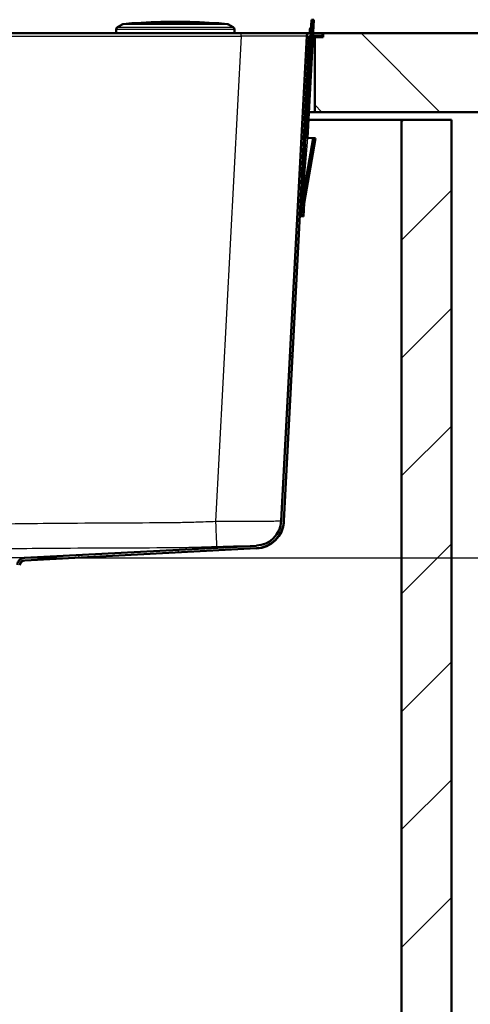
# Paper-space layout 'DF_1' of a CAD drawing. Units: millimetres. Extents: x 0 to 2100, y 0 to 4042.
# Drawn here: x 788 to 960, y 1361 to 1736 of the extents above; entities that cross this region are included whole.
import ezdxf

# ---------------------------------------------------------------- set-up
doc = ezdxf.new("R2010")
doc.units = ezdxf.units.MM
doc.header["$LTSCALE"] = 10
for name, color, linetype, lineweight in [('Dimensions(ISO)', 7, 'Continuous', 25), ('Hatch', 7, 'Continuous', 9), ('Visible Edges(ISO)', 7, 'Continuous', 50), ('Visible Tangent Edges(ISO)', 7, 'Continuous', 25)]:
    doc.layers.add(name, color=color, linetype=linetype, lineweight=lineweight)
doc.styles.add('Text_5.0mm', font='arial.ttf', dxfattribs={"width": 0.9})
doc.dimstyles.new('KS-STANDARD', dxfattribs={"dimscale": 10, "dimtxt": 5, "dimasz": 2.5, "dimexe": 3.175, "dimexo": 0, "dimgap": 0.8, "dimtad": 1, "dimdec": 1, "dimrnd": 1e-08, "dimtxsty": 'Text_5.0mm', "dimcen": 0.09, "dimdle": 10, "dimclrd": 7, "dimclre": 7, "dimclrt": 7, "dimadec": 0, "dimazin": 2, "dimtfac": 0.5, "dimtdec": 4, "dimtmove": 0, "dimatfit": 3, "dimfxl": 1, "dimtolj": 1, "dimlwd": 25, "dimlwe": 25, "dimarcsym": 0})
pattern_1 = [(120, (0, 0), (-27.4963, -15.875), [])]

# ---------------------------------------------------------------- blocks, each defined once
blk = doc.blocks.new('*D4')
at = {"layer": 'Defpoints', "color": 0, "linetype": 'Continuous', "transparency": 16777216}
for p in [(903.9, 1730.9), (1174.05, 1730.9), (790.3, 1531.13)]:
    blk.add_point(p, dxfattribs=at)
at = {"layer": 'Dimensions(ISO)', "color": 7, "linetype": 'Continuous', "lineweight": 25, "transparency": 16777216}
for p, q in [((903.9, 1730.9), (1205.8, 1730.9)), ((1174.05, 1556.13), (1174.05, 1705.9)), ((790.3, 1531.13), (1205.8, 1531.13))]:
    blk.add_line(p, q, dxfattribs=at)
at = {"layer": 'Dimensions(ISO)', "color": 7, "linetype": 'Continuous', "transparency": 16777216}
for points in [[(1169.89, 1705.9), (1178.22, 1705.9), (1174.05, 1730.9)], [(1169.89, 1556.13), (1178.22, 1556.13), (1174.05, 1531.13)]]:
    blk.add_solid(points, dxfattribs=at)
at = {"layer": 'Dimensions(ISO)', "color": 7, "linetype": 'Continuous', "lineweight": 25, "transparency": 16777216, "insert": (1140.53, 1581.01), "char_height": 50, "attachment_point": 4, "rotation": 90, "style": 'Text_5.0mm'}
blk.add_mtext('\\A1;200', dxfattribs=at)

psp = doc.layouts.new('DF_1')

# ---------------------------------------------------------------- hatches: boundary and pattern name
at = {"layer": 'Hatch'}
h = psp.add_hatch(dxfattribs=at)
h.set_pattern_fill('ANSI31', color=256, scale=254, angle=75, style=0)
h.set_pattern_definition(pattern_1)
h.paths.add_polyline_path([(900.31, 1736.05), (899.51, 1736.09), (899.24, 1730.9), (899.19, 1730), (897.15, 1691.16), (897.95, 1691.11), (899.99, 1730), (900.04, 1730.9)])
h = psp.add_hatch(dxfattribs=at)
h.set_pattern_fill('ANSI31', color=256, scale=254, angle=15, style=0)
h.set_pattern_definition([(60, (0, 0), (-27.4963, 15.875), [])])
edge = h.paths.add_edge_path()
edge.add_line((772.74, 1520.98), (775.42, 1520.98))
edge.add_line((775.42, 1520.98), (784.24, 1521.75))
edge.add_ellipse((784.02, 1524.24), major_axis=(2.49, 0.22), ratio=1, start_angle=270, end_angle=310)
edge.add_line((785.79, 1522.47), (787.52, 1524.2))
edge.add_ellipse((785.75, 1525.97), major_axis=(1.77, 1.77), ratio=1, start_angle=270, end_angle=310)
edge.add_line((788.24, 1525.75), (788.47, 1528.31))
edge.add_ellipse((790.46, 1528.14), major_axis=(-2, -0.1), ratio=1, start_angle=270, end_angle=352, ccw=False)
edge.add_line((790.35, 1530.13), (878.55, 1534.76))
edge.add_spline(control_points=[(878.55, 1534.76), (879.63, 1534.81), (881.76, 1535.24), (884.63, 1536.78), (886.93, 1539.09), (888.48, 1541.96), (888.9, 1544.09), (888.96, 1545.16)], knot_values=[-1, -1, -1, -1, -0.8, -0.6, -0.4, -0.2, 0, 0, 0, 0], degree=3, periodic=0)
edge.add_line((888.96, 1545.16), (898.63, 1729.71))
edge.add_ellipse((898.93, 1729.7), major_axis=(0.016, 0.3), ratio=1, start_angle=3, end_angle=90, ccw=False)
edge.add_line((898.93, 1730), (899.19, 1730))
edge.add_line((899.19, 1730), (899.99, 1730))
edge.add_line((899.99, 1730), (903.7, 1730))
edge.add_line((903.7, 1730), (903.7, 1730.9))
edge.add_line((903.7, 1730.9), (900.04, 1730.9))
edge.add_line((900.04, 1730.9), (899.24, 1730.9))
edge.add_line((899.24, 1730.9), (898.43, 1730.9))
edge.add_ellipse((898.93, 1729.7), major_axis=(-0.5, 1.2), ratio=1, start_angle=0, end_angle=64.3801)
edge.add_line((897.63, 1729.76), (887.96, 1545.22))
edge.add_ellipse((877.98, 1545.74), major_axis=(9.99, 0.52), ratio=1, start_angle=270, end_angle=354, ccw=False)
edge.add_line((878.5, 1535.75), (790.3, 1531.13))
edge.add_ellipse((790.46, 1528.14), major_axis=(-3, -0.16), ratio=1, start_angle=270, end_angle=352)
edge.add_line((787.47, 1528.4), (787.25, 1525.84))
edge.add_ellipse((785.75, 1525.97), major_axis=(-0.13, -1.49), ratio=1, start_angle=50, end_angle=90, ccw=False)
edge.add_line((786.81, 1524.91), (785.08, 1523.18))
edge.add_ellipse((784.02, 1524.24), major_axis=(-1.06, -1.06), ratio=1, start_angle=50, end_angle=90, ccw=False)
edge.add_line((784.15, 1522.75), (775.33, 1521.98))
edge.add_ellipse((775.76, 1516.99), major_axis=(-4.98, -0.44), ratio=1, start_angle=270, end_angle=302.1596)
h = psp.add_hatch(dxfattribs=at)
h.set_pattern_fill('ANSI31', color=256, scale=254, angle=90, style=0)
h.set_pattern_definition([(135, (0, 0), (-22.45064, -22.45064), [])])
h.paths.add_polyline_path([(1046.08, 1700.9), (1046.08, 1730.9), (903.9, 1730.9), (903.9, 1729.4), (900.7, 1729.4), (900.7, 1700.9)])
h = psp.add_hatch(dxfattribs=at)
h.set_pattern_fill('ANSI31', color=256, scale=254, style=0)
h.set_pattern_definition([(45, (0, 0), (-22.45064, 22.45064), [])])
h.paths.add_polyline_path([(502.7, 935.9), (952.7, 935.9), (952.7, 1697.9), (933.7, 1697.9), (933.7, 954.9), (521.7, 954.9), (521.7, 1697.9), (502.7, 1697.9)])
h = psp.add_hatch(dxfattribs=at)
h.set_pattern_fill('ANSI31', color=256, scale=254, angle=75, style=0)
h.set_pattern_definition(pattern_1)
h.paths.add_polyline_path([(895.58, 1661.2), (896.38, 1661.15), (896.64, 1666.15), (900.95, 1690.96), (900.15, 1691), (895.84, 1666.19)])

# ---------------------------------------------------------------- linework, layer by layer
at = {"layer": 'Visible Edges(ISO)'}
for p, q in [((827.45, 1734.29), (825.63, 1733.24)), ((863.08, 1734.8), (832.18, 1734.8)), ((867.82, 1734.29), (869.63, 1733.24)), ((899.51, 1736.09), (897.15, 1691.16)), ((897.95, 1691.11), (900.31, 1736.05)), ((900.31, 1736.05), (899.51, 1736.09)), ((872.67, 1730.9), (582.73, 1730.9)), ((825.13, 1732.37), (825.13, 1731.2)), ((870.13, 1732.37), (870.13, 1731.2)), ((898.43, 1730.9), (872.67, 1730.9)), ((897.63, 1729.76), (887.96, 1545.22)), ((888.96, 1545.16), (898.63, 1729.71)), ((903.7, 1730.9), (898.43, 1730.9)), ((899.16, 1729.4), (898.62, 1729.4)), ((898.93, 1730), (903.7, 1730)), ((900.7, 1729.4), (899.96, 1729.4)), ((903.9, 1729.4), (900.7, 1729.4)), ((900.7, 1729.4), (900.7, 1700.9)), ((903.7, 1730.9), (903.9, 1730.9)), ((903.7, 1730), (903.7, 1730.9)), ((1046.08, 1730.9), (903.9, 1730.9)), ((903.9, 1730.9), (903.9, 1729.4)), ((897.66, 1700.9), (897.12, 1700.9)), ((900.7, 1700.9), (898.46, 1700.9)), ((900.7, 1700.9), (1046.08, 1700.9)), ((896.97, 1697.9), (897.51, 1697.9)), ((898.31, 1697.9), (933.7, 1697.9)), ((952.7, 1697.9), (933.7, 1697.9)), ((933.7, 1697.9), (933.7, 954.9)), ((952.7, 935.9), (952.7, 1697.9)), ((900.15, 1691), (895.84, 1666.19)), ((895.85, 1666.22), (897.15, 1691.16)), ((896.64, 1666.15), (900.95, 1690.96)), ((897.15, 1691.16), (897.95, 1691.11)), ((897.95, 1691.11), (897.96, 1691.11)), ((900.15, 1691), (897.96, 1691.11)), ((900.95, 1690.96), (900.15, 1691)), ((895.84, 1666.19), (895.58, 1661.2)), ((895.85, 1666.22), (895.84, 1666.19)), ((896.38, 1661.15), (896.64, 1666.15)), ((895.58, 1661.2), (896.38, 1661.15)), ((888.96, 1545.16), (888.95, 1545.04)), ((790.3, 1531.13), (878.5, 1535.75)), ((790.35, 1530.13), (878.55, 1534.76))]:
    psp.add_line(p, q, dxfattribs=at)
for centre, radius, start, end in [((826.13, 1732.37), 1, 120, 180), ((827.95, 1733.42), 1, 95.6774, 120), ((847.63, 1535.4), 200, 94.4372, 95.6774), ((832.18, 1734.5), 0.3, 90, 94.4372), ((847.63, 1535.34), 200, 85.7688, 94.2312), ((863.08, 1734.5), 0.3, 85.5628, 90), ((847.63, 1535.4), 200, 84.3226, 85.5628), ((867.32, 1733.42), 1, 60, 84.3226), ((869.13, 1732.37), 1, 0, 60), ((900.36, 1732.04), 1.6, 128.4096, 225.5904), ((825.43, 1731.2), 0.3, 180, 270), ((869.83, 1731.2), 0.3, 270, 0), ((898.93, 1729.7), 1.3, 112.6199, 177), ((898.93, 1729.7), 0.3, 90, 177), ((898.47, 1696.09), 1.6, 179.641, 225.5904), ((898.47, 1696.09), 1.6, 128.4096, 174.359), ((877.98, 1545.74), 10, 273, 357), ((877.98, 1545.74), 10, 273.0035, 357), ((877.97, 1545.61), 11, 273.0537, 357), ((790.46, 1528.14), 3, 93, 175), ((790.46, 1528.14), 2, 93, 175)]:
    psp.add_arc(centre, radius, start, end, dxfattribs=at)
psp.add_open_spline([(878.55, 1534.76), (879.63, 1534.81), (881.76, 1535.24), (884.63, 1536.78), (886.93, 1539.09), (888.48, 1541.96), (888.9, 1544.09), (888.96, 1545.16)], degree=3, dxfattribs=at)
psp.add_open_spline([(878.56, 1534.63), (878.56, 1534.63), (878.56, 1534.63), (878.56, 1534.64), (878.57, 1534.67), (878.56, 1534.7), (878.56, 1534.72), (878.56, 1534.75), (878.55, 1534.76), (878.55, 1534.76), (878.55, 1534.76)], degree=3, knots=[1.128382, 1.128382, 1.128382, 1.128382, 1.382381, 1.382381, 2.764762, 2.764762, 2.764762, 4.147143, 4.147143, 4.169877, 4.169877, 4.169877, 4.169877], dxfattribs=at)
at = {"layer": 'Visible Tangent Edges(ISO)'}
for p, q in [((825.63, 1733.24), (869.63, 1733.24)), ((867.82, 1734.29), (827.45, 1734.29)), ((827.85, 1734.42), (867.42, 1734.42)), ((863.11, 1734.8), (832.16, 1734.8)), ((582.73, 1729.76), (872.67, 1729.76)), ((870.13, 1732.37), (825.13, 1732.37)), ((825.13, 1731.2), (870.13, 1731.2)), ((872.67, 1729.76), (862.98, 1544.91)), ((872.67, 1729.76), (872.67, 1730.9)), ((897.96, 1691.11), (895.85, 1666.22))]:
    psp.add_line(p, q, dxfattribs=at)
for centre, major_axis, ratio, start_param, end_param in [((872.6, 1729.7), (25.04, 0.07), 0.00271, 6.283036, 7.851093), ((862.98, 1545.43), (0.36, -9.99), 0.001908, 4.764714, 6.23036)]:
    psp.add_ellipse(centre, major_axis=major_axis, ratio=ratio, start_param=start_param, end_param=end_param, dxfattribs=at)
for points, knots in [([(887.96, 1545.15), (887.94, 1545.11), (887.37, 1545.07), (884.98, 1545), (882.94, 1544.97), (877.72, 1544.93), (874.53, 1544.92), (868.48, 1544.91), (865.73, 1544.91), (862.98, 1544.91)], [-2.347977, -2.347977, -2.347977, -2.347977, -1.802342, -1.802342, -1.153115, -1.153115, -0.495825, -0.495825, 0, 0, 0, 0]), ([(862.98, 1544.91), (860.47, 1544.81), (857.96, 1544.73), (853.52, 1544.6), (851.58, 1544.55), (848.6, 1544.48), (847.54, 1544.46), (845.96, 1544.43), (845.43, 1544.43), (844.38, 1544.42), (843.85, 1544.41), (843.32, 1544.41), (836.03, 1544.39), (828.73, 1544.36), (814.15, 1544.27), (806.85, 1544.22), (788.16, 1544.05), (776.77, 1543.9), (752.81, 1543.63), (740.26, 1543.51), (717.99, 1543.51), (708.28, 1543.58), (688.87, 1543.78), (679.16, 1543.9), (650.33, 1544.22), (631.2, 1544.36), (612.08, 1544.41), (611.26, 1544.41), (610.44, 1544.42), (608.8, 1544.44), (607.98, 1544.46), (605.52, 1544.51), (603.88, 1544.55), (598.97, 1544.68), (595.69, 1544.79), (592.42, 1544.91)], [-27.058155, -27.058155, -27.058155, -27.058155, -26.304515, -26.304515, -25.724737, -25.724737, -25.408175, -25.408175, -25.249894, -25.249894, -25.091613, -25.091613, -25.091613, -22.903501, -22.903501, -20.715384, -20.715384, -17.296334, -17.296334, -13.529077, -13.529077, -10.616599, -10.616599, -7.70412, -7.70412, -1.966614, -1.966614, -1.966614, -1.720787, -1.720787, -1.47496, -1.47496, -0.983307, -0.983307, 0, 0, 0, 0]), ([(612.05, 1535), (631.15, 1534.96), (650.24, 1534.85), (679.04, 1534.61), (688.75, 1534.52), (708.2, 1534.4), (717.95, 1534.36), (740.31, 1534.36), (752.92, 1534.42), (776.89, 1534.61), (788.27, 1534.71), (806.93, 1534.85), (814.22, 1534.89), (828.78, 1534.96), (836.06, 1534.99), (843.35, 1535)], [1.966614, 1.966614, 1.966614, 1.966614, 7.70412, 7.70412, 10.616599, 10.616599, 13.529077, 13.529077, 17.296334, 17.296334, 20.715384, 20.715384, 22.903501, 22.903501, 25.091613, 25.091613, 25.091613, 25.091613]), ([(843.35, 1535), (843.91, 1534.99), (844.46, 1534.99), (845.56, 1535), (846.1, 1535), (847.73, 1535.02), (848.8, 1535.04), (851.84, 1535.1), (853.79, 1535.15), (858.28, 1535.27), (860.81, 1535.36), (863.34, 1535.45)], [25.091613, 25.091613, 25.091613, 25.091613, 25.249894, 25.249894, 25.408175, 25.408175, 25.724737, 25.724737, 26.304515, 26.304515, 27.058155, 27.058155, 27.058155, 27.058155]), ([(863.34, 1535.45), (865.01, 1535.51), (866.68, 1535.56), (870.35, 1535.65), (872.28, 1535.68), (875.44, 1535.72), (876.68, 1535.73), (877.64, 1535.73), (877.79, 1535.73), (877.93, 1535.72)], [0, 0, 0, 0, 0.495825, 0.495825, 1.153115, 1.153115, 1.802342, 1.802342, 1.94836, 1.94836, 1.94836, 1.94836]), ([(790.3, 1531.13), (790.3, 1531.13), (789.6, 1531.13), (787.54, 1531.13), (786.69, 1531.14), (784.66, 1531.14), (783.47, 1531.14), (782.02, 1531.15), (781.89, 1531.15), (781.76, 1531.15)], [-19.627835, -19.627835, -19.627835, -19.627835, -18.015121, -18.015121, -17.208767, -17.208767, -16.402413, -16.402413, -16.325392, -16.325392, -16.325392, -16.325392])]:
    psp.add_open_spline(points, degree=3, knots=knots, dxfattribs=at)
psp.add_open_spline([(878.5, 1535.76), (878.5, 1535.76), (878.5, 1535.75), (878.5, 1535.75)], degree=3, dxfattribs=at)

# ---------------------------------------------------------------- dimensions: what is measured, and where the dimension line sits
at = {"layer": 'Dimensions(ISO)', "color": 7, "linetype": 'Continuous', "lineweight": 25}
dim = psp.add_linear_dim(base=(1174.05, 1730.9), p1=(790.3, 1531.13), p2=(903.9, 1730.9), angle=90, dimstyle='KS-STANDARD', override={"dimgap": 0.8, "dimdec": 0, "dimtol": 0, "dimlim": 0, "dimtp": 0, "dimtm": 0, "dimtdec": 4, "dimtofl": 0, "dimatfit": 1}, dxfattribs=at)
dim.commit()
dim.dimension.update_dxf_attribs({"geometry": '*D4', "text_midpoint": (1174.05, 1631.03), "dimtype": 160})

doc.saveas('drawing.dxf')
